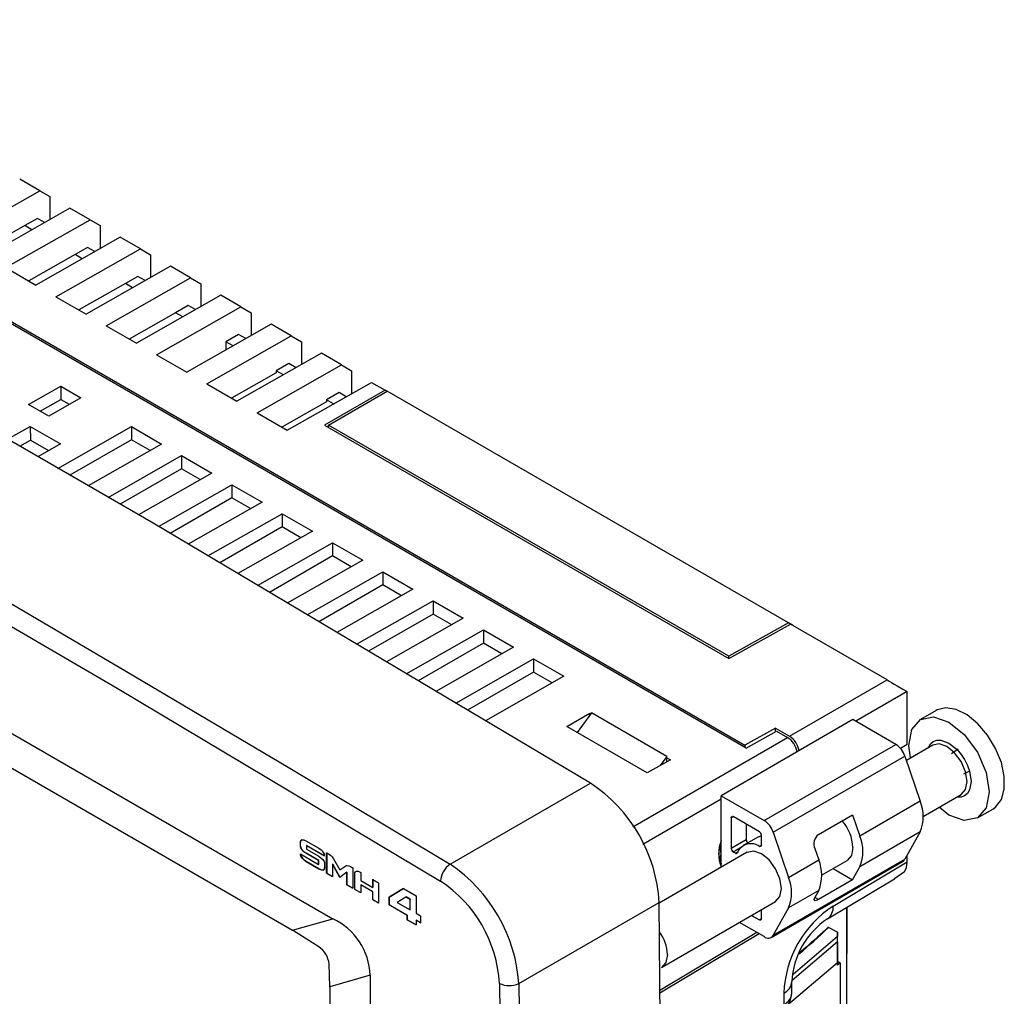
# Model space of a CAD drawing. Extents: x 217 to 1032, y 165 to 678.
# Drawn here: x 963 to 1032, y 257 to 325 of the extents above; entities that cross this region are included whole.
import ezdxf

# ---------------------------------------------------------------- set-up
doc = ezdxf.new("R2010")
doc.units = 0
doc.layers.get('0').update_dxf_attribs({"linetype": 'CONTINUOUS'})

msp = doc.modelspace()

# ---------------------------------------------------------------- linework, layer by layer
at = {"color": 7, "linetype": 'CONTINUOUS'}
for p, q in [((1013.885, 274.148), (925.17, 325.363)), ((936.789, 318.819), (1013.801, 274.361)), ((964.218, 313.336), (962.804, 314.153)), ((958.285, 309.971), (964.218, 313.336)), ((964.218, 313.336), (964.931, 312.924)), ((964.931, 312.924), (964.931, 311.313)), ((966.339, 312.112), (960.406, 308.746)), ((967.754, 311.295), (966.339, 312.112)), ((963.164, 310.886), (959.903, 309.036)), ((961.82, 307.93), (967.754, 311.295)), ((964.047, 311.396), (963.164, 310.886)), ((963.666, 310.596), (963.164, 310.886)), ((964.558, 311.101), (964.047, 311.396)), ((967.754, 311.295), (968.467, 310.883)), ((968.467, 310.883), (968.467, 309.272)), ((969.875, 310.071), (963.941, 306.705)), ((971.289, 309.254), (969.875, 310.071)), ((966.699, 308.845), (963.439, 306.995)), ((965.356, 305.889), (971.289, 309.254)), ((967.583, 309.355), (966.699, 308.845)), ((967.202, 308.555), (966.699, 308.845)), ((968.093, 309.06), (967.583, 309.355)), ((971.289, 309.254), (972.002, 308.842)), ((972.002, 308.842), (972.002, 307.231)), ((961.82, 307.93), (963.941, 306.705)), ((973.41, 308.03), (967.477, 304.664)), ((974.825, 307.213), (973.41, 308.03)), ((970.235, 306.804), (966.974, 304.954)), ((968.891, 303.848), (974.825, 307.213)), ((971.119, 307.314), (970.235, 306.804)), ((970.737, 306.514), (970.235, 306.804)), ((971.629, 307.019), (971.119, 307.314)), ((974.825, 307.213), (975.538, 306.801)), ((975.538, 306.801), (975.538, 305.19)), ((965.356, 305.889), (967.477, 304.664)), ((976.946, 305.989), (971.012, 302.623)), ((978.36, 305.172), (976.946, 305.989)), ((973.77, 304.763), (970.51, 302.913)), ((972.427, 301.807), (978.36, 305.172)), ((974.654, 305.273), (973.77, 304.763)), ((974.273, 304.473), (973.77, 304.763)), ((975.165, 304.978), (974.654, 305.273)), ((978.36, 305.172), (979.074, 304.76)), ((979.074, 304.76), (979.074, 303.149)), ((913.224, 303.487), (984.819, 262.156)), ((968.891, 303.848), (971.012, 302.623)), ((980.481, 303.948), (974.548, 300.582)), ((981.896, 303.131), (980.481, 303.948)), ((975.962, 299.766), (981.896, 303.131)), ((978.19, 303.232), (977.306, 302.722)), ((977.306, 302.722), (977.306, 302.146)), ((977.808, 302.431), (977.306, 302.722)), ((978.7, 302.937), (978.19, 303.232)), ((981.896, 303.131), (982.609, 302.719)), ((982.609, 302.719), (982.609, 301.108)), ((984.017, 301.907), (978.084, 298.541)), ((985.431, 301.09), (984.017, 301.907)), ((972.427, 301.807), (974.548, 300.582)), ((981.725, 301.191), (980.841, 300.681)), ((982.236, 300.896), (981.725, 301.191)), ((980.841, 300.539), (977.705, 298.76)), ((979.498, 297.725), (985.431, 301.09)), ((980.841, 300.681), (980.841, 300.539)), ((981.344, 300.39), (980.841, 300.681)), ((985.431, 301.09), (986.145, 300.678)), ((986.145, 300.678), (986.145, 299.067)), ((981.619, 296.5), (987.553, 299.866)), ((987.553, 299.866), (988.505, 299.316)), ((963.429, 298.315), (965.691, 299.601)), ((965.691, 299.601), (967.106, 298.784)), ((965.691, 299.601), (965.691, 298.67)), ((975.962, 299.766), (978.084, 298.541)), ((988.505, 299.316), (984.235, 296.851)), ((985.261, 299.15), (984.377, 298.64)), ((984.518, 296.85), (988.654, 299.237)), ((985.771, 298.855), (985.261, 299.15)), ((988.648, 299.233), (988.505, 299.316)), ((1016.869, 282.949), (988.654, 299.237)), ((917.467, 298.588), (981.991, 261.339)), ((964.252, 297.84), (965.691, 298.67)), ((967.106, 298.784), (964.843, 297.499)), ((965.691, 298.67), (966.293, 298.323)), ((984.377, 298.498), (981.24, 296.719)), ((984.377, 298.64), (984.377, 298.498)), ((984.88, 298.349), (984.377, 298.64)), ((964.843, 297.499), (963.429, 298.315)), ((979.498, 297.725), (981.619, 296.5)), ((961.958, 295.859), (963.544, 296.761)), ((963.544, 296.761), (965.666, 295.536)), ((963.544, 296.761), (963.559, 295.806)), ((965.494, 293.818), (970.659, 296.753)), ((970.659, 296.753), (972.78, 295.529)), ((970.659, 296.753), (970.659, 295.823)), ((984.235, 296.851), (1012.661, 280.441)), ((1012.661, 280.603), (984.518, 296.85)), ((984.518, 296.688), (984.518, 296.85)), ((962.804, 295.371), (963.559, 295.806)), ((963.559, 295.806), (964.84, 295.067)), ((970.659, 295.823), (966.34, 293.33)), ((971.968, 295.067), (970.659, 295.823)), ((965.666, 295.536), (964.079, 294.635)), ((972.78, 295.529), (967.615, 292.594)), ((969.029, 291.777), (974.194, 294.712)), ((974.194, 294.712), (976.316, 293.488)), ((974.194, 294.712), (974.194, 293.782)), ((974.194, 293.782), (969.875, 291.289)), ((975.504, 293.026), (974.194, 293.782)), ((976.316, 293.488), (971.15, 290.553)), ((972.559, 289.733), (977.73, 292.671)), ((977.73, 292.671), (979.851, 291.447)), ((977.73, 292.671), (977.73, 291.741)), ((977.73, 291.741), (973.393, 289.238)), ((979.039, 290.985), (977.73, 291.741)), ((979.851, 291.447), (974.65, 288.491)), ((976.044, 287.663), (981.266, 290.63)), ((981.266, 290.63), (983.387, 289.406)), ((981.266, 290.63), (981.266, 289.7)), ((981.266, 289.7), (976.878, 287.167)), ((982.575, 288.944), (981.266, 289.7)), ((983.387, 289.406), (978.134, 286.421)), ((979.528, 285.593), (984.801, 288.589)), ((984.801, 288.589), (986.922, 287.365)), ((984.801, 288.589), (984.801, 287.659)), ((984.801, 287.659), (980.363, 285.097)), ((986.922, 287.365), (981.619, 284.351)), ((986.11, 286.903), (984.801, 287.659)), ((983.013, 283.523), (988.337, 286.548)), ((988.337, 286.548), (990.458, 285.324)), ((988.337, 286.548), (988.337, 285.618)), ((988.337, 285.618), (983.848, 283.027)), ((990.458, 285.324), (985.104, 282.281)), ((989.646, 284.862), (988.337, 285.618)), ((986.498, 281.453), (991.872, 284.507)), ((991.872, 284.507), (993.993, 283.283)), ((991.872, 284.507), (991.872, 283.577)), ((991.872, 283.577), (987.333, 280.957)), ((993.993, 283.283), (988.588, 280.211)), ((993.181, 282.821), (991.872, 283.577)), ((1016.869, 282.949), (1012.661, 280.603)), ((1012.661, 280.441), (1017.006, 282.863)), ((1017.221, 282.738), (1016.869, 282.949)), ((1023.796, 278.943), (1017.006, 282.863)), ((989.982, 279.383), (995.408, 282.466)), ((995.408, 282.466), (997.529, 281.242)), ((995.408, 282.466), (995.408, 281.536)), ((995.408, 281.536), (990.818, 278.887)), ((997.529, 281.242), (992.073, 278.141)), ((996.717, 280.78), (995.408, 281.536)), ((993.467, 277.313), (998.943, 280.425)), ((998.943, 280.425), (1001.065, 279.201)), ((998.943, 280.425), (998.943, 279.495)), ((1012.661, 280.441), (1012.661, 280.603)), ((998.943, 279.495), (994.303, 276.816)), ((1001.065, 279.201), (995.557, 276.071)), ((1000.252, 278.739), (998.943, 279.495)), ((1016.933, 274.981), (1023.796, 278.943)), ((1025.21, 274.414), (1025.21, 278.126)), ((1001.277, 275.676), (1002.889, 276.609)), ((1003.005, 276.62), (1002.01, 275.253)), ((1002.889, 276.609), (1002.964, 276.565)), ((1002.889, 276.461), (1002.889, 276.609)), ((1008.317, 273.553), (1003.005, 276.62)), ((1027.24, 276.797), (1026.146, 276.165)), ((1006.934, 272.411), (1001.277, 275.676)), ((1021.395, 276.152), (1012.131, 270.804)), ((1024.417, 274.407), (1021.395, 276.152)), ((1015.941, 275.554), (1013.801, 274.361)), ((1013.885, 274.148), (1016.025, 275.343)), ((1015.941, 275.554), (1016.933, 274.981)), ((1015.941, 275.296), (1015.941, 275.554)), ((1016.025, 275.343), (1016.793, 274.9)), ((1013.801, 274.361), (1013.801, 274.197)), ((1015.154, 269.059), (1024.417, 274.407)), ((1025.21, 274.414), (1024.737, 274.126)), ((1027.006, 274.352), (1025.154, 273.283)), ((1025.456, 273.458), (1025.319, 274.335)), ((1008.317, 273.553), (1007.843, 272.918)), ((1008.317, 273.183), (1008.317, 273.553)), ((1015.79, 268.234), (1025.053, 273.581)), ((1025.053, 273.581), (1026.13, 270.409)), ((1028.321, 273.776), (1028.805, 274.102)), ((1008.574, 273.327), (1006.934, 272.411)), ((1008.317, 273.475), (1008.574, 273.327)), ((1029.594, 272.525), (1029.164, 272.315)), ((993.068, 265.984), (1002.946, 271.683)), ((1012.131, 270.629), (1012.131, 270.804)), ((1012.131, 270.804), (1015.154, 269.059)), ((1026.332, 269.345), (1029.006, 270.888)), ((1012.133, 270.577), (1012.131, 270.629)), ((1012.133, 267.654), (1012.133, 270.577)), ((1026.13, 270.409), (1021.887, 267.96)), ((1014.818, 268.273), (1012.98, 269.335)), ((1018.971, 268.08), (1021.375, 269.468)), ((1021.375, 269.468), (1021.887, 267.96)), ((1030.145, 269.237), (1031.24, 269.868)), ((1012.839, 269.253), (1012.839, 267.089)), ((1013.899, 268.804), (1013.899, 267.702)), ((1014.96, 267.329), (1014.96, 268.029)), ((1015.79, 268.234), (1016.867, 265.062)), ((1026.13, 268.262), (1021.887, 265.813)), ((1026.13, 268.262), (1025.053, 266.333)), ((982.559, 267.527), (982.552, 267.523)), ((982.552, 267.284), (982.552, 267.523)), ((982.559, 267.288), (982.552, 267.284)), ((982.559, 267.288), (982.559, 267.527)), ((982.59, 267.659), (982.583, 267.655)), ((982.667, 267.71), (982.788, 267.699)), ((982.788, 267.699), (982.934, 267.634)), ((982.934, 267.634), (983.842, 267.11)), ((982.985, 267.31), (982.978, 267.306)), ((982.978, 267.306), (982.978, 267.038)), ((984.238, 266.579), (982.978, 267.306)), ((982.985, 267.31), (984.245, 266.583)), ((1012.071, 267.182), (1012.121, 267.65)), ((1012.131, 267.598), (1012.133, 267.654)), ((1012.131, 267.555), (1012.131, 267.598)), ((1012.131, 266.722), (1012.131, 267.555)), ((1013.899, 267.702), (1012.839, 267.089)), ((1014.748, 267.911), (1013.683, 267.296)), ((982.552, 266.708), (983.822, 265.975)), ((982.59, 267.136), (982.583, 267.132)), ((982.674, 266.993), (982.667, 266.989)), ((982.788, 266.861), (982.667, 266.989)), ((982.795, 266.865), (982.674, 266.993)), ((982.795, 266.865), (982.788, 266.861)), ((982.931, 266.76), (982.788, 266.861)), ((982.938, 266.764), (982.795, 266.865)), ((982.938, 266.764), (982.931, 266.76)), ((983.822, 266.246), (982.931, 266.76)), ((983.829, 266.25), (982.938, 266.764)), ((982.978, 267.038), (983.839, 266.541)), ((984.388, 266.794), (984.468, 266.748)), ((984.388, 265.351), (984.388, 266.794)), ((984.395, 266.799), (984.395, 265.355)), ((984.468, 266.748), (984.551, 266.699)), ((984.551, 266.699), (984.659, 266.618)), ((984.659, 266.618), (984.772, 266.506)), ((1013.962, 266.822), (1007.776, 263.251)), ((1012.131, 265.889), (1012.131, 266.722)), ((1013.135, 266.755), (1012.98, 266.844)), ((1018.717, 267.084), (1018.988, 266.286)), ((1025.21, 266.159), (1025.21, 266.615)), ((982.593, 266.563), (982.585, 266.559)), ((982.675, 266.413), (982.585, 266.559)), ((982.593, 266.563), (982.682, 266.417)), ((982.682, 266.417), (982.675, 266.413)), ((982.803, 266.282), (982.675, 266.413)), ((982.682, 266.417), (982.81, 266.286)), ((982.81, 266.286), (982.803, 266.282)), ((982.948, 266.18), (982.803, 266.282)), ((982.81, 266.286), (982.956, 266.184)), ((982.956, 266.184), (982.948, 266.18)), ((983.837, 265.667), (982.948, 266.18)), ((982.956, 266.184), (983.844, 265.671)), ((983.829, 266.25), (983.822, 266.246)), ((983.822, 265.975), (983.822, 266.246)), ((983.829, 265.979), (983.822, 265.975)), ((983.829, 265.979), (983.829, 266.25)), ((983.839, 266.541), (983.986, 266.44)), ((983.986, 266.44), (984.113, 266.316)), ((984.238, 266.025), (984.238, 265.737)), ((984.772, 266.506), (984.877, 266.359)), ((984.812, 266.002), (984.804, 265.998)), ((984.804, 265.998), (984.804, 265.111)), ((985.306, 265.063), (984.804, 265.998)), ((984.812, 266.002), (985.313, 265.067)), ((984.877, 266.359), (985.306, 265.593)), ((985.832, 265.894), (985.947, 265.874)), ((985.947, 265.874), (986.057, 265.83)), ((1012.121, 266.108), (1012.071, 266.406)), ((1012.131, 265.846), (1012.131, 265.889)), ((1015.653, 260.844), (1024.918, 266.192)), ((1015.79, 260.986), (1025.053, 266.333)), ((1016.867, 265.062), (1018.988, 266.286)), ((1019.19, 265.222), (1020.982, 266.256)), ((1020.005, 263.048), (1025.21, 266.159)), ((983.844, 265.671), (983.837, 265.667)), ((984.134, 265.577), (984.127, 265.572)), ((984.395, 265.355), (984.388, 265.351)), ((984.804, 265.111), (984.388, 265.351)), ((984.395, 265.355), (984.812, 265.115)), ((985.306, 265.593), (985.73, 265.867)), ((985.313, 265.597), (985.306, 265.593)), ((985.802, 265.422), (985.306, 265.063)), ((985.313, 265.597), (985.737, 265.871)), ((985.737, 265.871), (985.73, 265.867)), ((985.809, 265.426), (985.802, 265.422)), ((985.802, 264.535), (985.802, 265.422)), ((985.809, 265.426), (985.809, 264.539)), ((986.057, 265.83), (986.142, 265.782)), ((986.142, 265.782), (986.219, 265.737)), ((986.219, 265.737), (986.219, 264.294)), ((986.375, 265.362), (986.368, 265.357)), ((986.368, 264.208), (986.368, 265.357)), ((986.375, 264.212), (986.375, 265.362)), ((986.398, 265.457), (986.479, 265.502)), ((986.479, 265.502), (986.598, 265.496)), ((986.598, 265.496), (986.743, 265.435)), ((986.743, 265.435), (986.785, 265.411)), ((986.785, 265.411), (986.785, 264.835)), ((1012.133, 265.788), (1012.131, 265.846)), ((1012.133, 265.766), (1012.133, 265.788)), ((1020, 265.689), (1021.375, 264.896)), ((1021.375, 264.896), (1021.887, 265.813)), ((1025.021, 265.452), (1024.309, 264.954)), ((985.809, 264.539), (985.802, 264.535)), ((986.219, 264.294), (985.802, 264.535)), ((985.809, 264.539), (986.226, 264.298)), ((986.785, 264.835), (987.631, 264.346)), ((986.792, 264.539), (986.785, 264.535)), ((986.785, 264.535), (986.785, 263.968)), ((987.628, 264.048), (986.785, 264.535)), ((987.635, 264.052), (986.792, 264.539)), ((987.631, 264.922), (988.045, 264.683)), ((987.631, 264.346), (987.631, 264.922)), ((987.638, 264.926), (987.638, 264.35)), ((988.045, 264.683), (988.045, 263.24)), ((1021.375, 264.896), (1018.971, 263.508)), ((1019.604, 262.141), (1024.31, 264.953)), ((986.375, 264.212), (986.368, 264.208)), ((986.785, 263.968), (986.368, 264.208)), ((986.792, 263.972), (986.375, 264.212)), ((987.635, 264.052), (987.628, 264.048)), ((987.628, 263.481), (987.628, 264.048)), ((987.638, 264.35), (987.631, 264.346)), ((987.635, 263.485), (987.635, 264.052)), ((988.778, 263.666), (989.788, 264.272)), ((989.795, 264.277), (988.785, 263.67)), ((989.788, 264.272), (990.678, 263.759)), ((1018.988, 264.139), (1016.867, 262.915)), ((1018.988, 264.139), (1018.717, 263.654)), ((987.635, 263.485), (987.628, 263.481)), ((988.045, 263.24), (987.628, 263.481)), ((988.052, 263.244), (987.635, 263.485)), ((988.785, 263.67), (988.778, 263.666)), ((988.778, 263.139), (988.778, 263.666)), ((988.785, 263.143), (988.778, 263.139)), ((990.052, 262.404), (988.778, 263.139)), ((988.785, 263.67), (988.785, 263.143)), ((988.785, 263.143), (990.059, 262.408)), ((989.966, 263.68), (989.341, 263.304)), ((989.341, 263.304), (990.254, 262.777)), ((989.973, 263.684), (989.966, 263.68)), ((990.254, 263.514), (989.966, 263.68)), ((990.261, 263.518), (989.973, 263.684)), ((990.261, 263.518), (990.254, 263.514)), ((990.254, 262.777), (990.254, 263.514)), ((990.261, 262.782), (990.261, 263.518)), ((990.678, 263.759), (990.678, 262.544)), ((997.899, 257.598), (1007.775, 263.299)), ((1008.135, 217.972), (1007.775, 263.299)), ((1007.933, 258.723), (1015.961, 263.358)), ((990.261, 262.782), (990.254, 262.777)), ((990.678, 262.544), (990.994, 262.361)), ((1014.96, 262.149), (1014.96, 262.78)), ((1016.867, 262.915), (1015.79, 260.986)), ((1020.958, 259.708), (1020.958, 262.95)), ((1020.964, 262.953), (1020.964, 259.715)), ((981.991, 261.339), (984.819, 262.156)), ((990.059, 262.408), (990.052, 262.404)), ((990.052, 262.082), (990.052, 262.404)), ((990.059, 262.086), (990.052, 262.082)), ((990.678, 261.72), (990.052, 262.082)), ((990.059, 262.408), (990.059, 262.086)), ((990.059, 262.086), (990.685, 261.724)), ((990.685, 262.047), (990.678, 262.043)), ((990.678, 262.043), (990.678, 261.72)), ((990.994, 261.86), (990.678, 262.043)), ((990.685, 262.047), (991.002, 261.864)), ((990.994, 262.361), (990.994, 261.86)), ((1015.154, 260.894), (1013.424, 261.893)), ((1014.273, 262.383), (1014.818, 262.068)), ((983.846, 260.186), (981.991, 261.339)), ((1007.824, 257.136), (1014.63, 261.197)), ((1014.813, 261.091), (1007.826, 256.916)), ((1020.319, 261.211), (1019.639, 261.561)), ((1020.319, 261.211), (1020.316, 260.901)), ((1020.319, 259.165), (1020.319, 261.211)), ((1020.314, 260.519), (1017.117, 257.814)), ((1020.316, 260.901), (1017.183, 258.243)), ((1020.314, 260.519), (1020.316, 260.901)), ((1020.314, 260.519), (1020.314, 259.059)), ((1020.958, 259.708), (1020.964, 259.715)), ((1020.958, 255.903), (1020.958, 259.708)), ((984.624, 257.36), (984.565, 258.968)), ((1020.314, 258.896), (1020.316, 259.167)), ((1020.499, 259.061), (1020.314, 258.896)), ((1020.314, 259.059), (1020.314, 258.896)), ((1020.316, 259.167), (1020.499, 259.061)), ((1020.499, 259.061), (1020.499, 253.532)), ((987.453, 258.177), (984.624, 257.36)), ((987.453, 258.177), (987.453, 209.612)), ((1017.104, 256.929), (1017.104, 257.734)), ((984.624, 257.36), (984.624, 215.327)), ((1016.531, 256.925), (1016.531, 256.121))]:
    msp.add_line(p, q, dxfattribs=at)
at = {"color": 8, "linetype": 'CONTINUOUS'}
for p, q in [((1025.21, 278.126), (1021.592, 276.038)), ((1005.917, 268.622), (1016.793, 274.9)), ((1006.622, 267.396), (1012.133, 270.577)), ((1012.839, 269.253), (1012.98, 269.335)), ((1014.829, 267.241), (1014.958, 267.316)), ((1012.131, 266.722), (1012.071, 267.182)), ((1012.071, 266.406), (1012.131, 266.722)), ((1013.498, 267.143), (1012.98, 266.844)), ((1013.135, 266.755), (1013.315, 266.859)), ((1012.131, 266.101), (1012.121, 266.108)), ((1018.971, 263.508), (1018.717, 263.654)), ((1014.96, 262.149), (1014.818, 262.068)), ((1020.314, 259.059), (1016.928, 256.194))]:
    msp.add_line(p, q, dxfattribs=at)
at = {"color": 7, "linetype": 'CONTINUOUS'}
for points in [[(1002.946, 271.683), (972.183, 289.957), (941.417, 307.718), (910.653, 324.962)], [(902.048, 318.529), (913.424, 312.208), (924.802, 305.816), (936.18, 299.354), (947.558, 292.82), (958.936, 286.216), (970.314, 279.542), (981.692, 272.798), (993.068, 265.984)], [(901.405, 317.326), (924.151, 304.618), (946.9, 291.626), (969.649, 278.353), (992.395, 264.799)], [(1023.796, 278.943), (1023.941, 278.859), (1024.106, 278.764), (1024.3, 278.652), (1024.503, 278.535), (1024.9, 278.305), (1025.21, 278.126)], [(1031.24, 269.868), (1031.434, 270.005), (1031.834, 270.534), (1032.042, 271.27), (1032.042, 272.16), (1031.834, 273.136), (1031.434, 274.127), (1030.871, 275.059), (1030.187, 275.863), (1029.433, 276.48), (1028.664, 276.863), (1027.938, 276.984), (1027.309, 276.834), (1027.24, 276.797)], [(1025.319, 274.335), (1025.534, 275.46), (1026.147, 276.166), (1027.065, 276.344), (1028.147, 275.968), (1029.23, 275.095), (1030.147, 273.857), (1030.761, 272.443), (1030.976, 271.069)], [(1026.697, 274.174), (1026.701, 274.198), (1026.847, 274.439), (1027.047, 274.607), (1027.294, 274.697), (1027.575, 274.703), (1028.147, 274.498), (1028.72, 274.042), (1029.002, 273.71), (1029.247, 273.337), (1029.448, 272.937), (1029.594, 272.528), (1029.703, 271.804), (1029.703, 271.804)], [(1029.006, 270.888), (1029.006, 270.888), (1029.313, 271.241), (1029.42, 271.804), (1029.313, 272.491), (1029.006, 273.198), (1028.547, 273.817), (1028.006, 274.253), (1027.465, 274.442), (1027.006, 274.352)], [(1029.703, 271.804), (1029.594, 271.206), (1029.448, 270.965), (1029.247, 270.797), (1029.001, 270.707), (1028.72, 270.701), (1028.696, 270.71)], [(1030.976, 271.069), (1030.761, 269.944), (1030.147, 269.238), (1029.23, 269.06), (1028.147, 269.436), (1027.456, 269.994)], [(1012.839, 269.253), (1012.849, 269.309), (1012.88, 269.345), (1012.926, 269.354), (1012.98, 269.335)], [(1014.96, 267.992), (1014.936, 267.991), (1014.759, 267.887)], [(982.552, 267.523), (982.56, 267.599), (982.583, 267.655)], [(982.583, 267.132), (982.56, 267.208), (982.552, 267.284)], [(982.559, 267.527), (982.567, 267.603), (982.59, 267.659)], [(982.59, 267.136), (982.567, 267.211), (982.559, 267.288)], [(982.583, 267.655), (982.62, 267.691), (982.667, 267.71)], [(982.59, 267.659), (982.627, 267.695), (982.674, 267.715)], [(1014.96, 267.329), (1014.95, 267.274), (1014.922, 267.239), (1014.88, 267.228), (1014.829, 267.241)], [(982.585, 266.559), (982.56, 266.633), (982.552, 266.708)], [(982.559, 266.712), (982.568, 266.638), (982.593, 266.563)], [(982.667, 266.989), (982.62, 267.059), (982.583, 267.132)], [(982.674, 266.993), (982.627, 267.064), (982.59, 267.136)], [(983.842, 267.11), (984.003, 266.999), (984.13, 266.873)], [(1012.176, 265.974), (1012.04, 266.205), (1011.957, 266.781)], [(1016.374, 264.273), (1016.266, 264.96), (1015.96, 265.666), (1015.501, 266.285), (1014.96, 266.722), (1014.419, 266.91), (1013.96, 266.821)], [(1021.395, 267.171), (1021.287, 266.608), (1020.98, 266.255), (1020.98, 266.255)], [(984.113, 266.316), (984.163, 266.248), (984.203, 266.174)], [(984.203, 266.174), (984.229, 266.098), (984.238, 266.025)], [(985.73, 265.867), (985.778, 265.889), (985.832, 265.894)], [(1024.915, 266.197), (1024.943, 266.208), (1025.053, 266.333)], [(1025.021, 265.452), (1025.162, 265.764), (1025.21, 266.159)], [(984.127, 265.572), (983.999, 265.592), (983.837, 265.667)], [(983.844, 265.671), (984.006, 265.596), (984.134, 265.577)], [(984.238, 265.737), (984.231, 265.669), (984.21, 265.619), (984.175, 265.587), (984.127, 265.572)], [(984.134, 265.577), (984.182, 265.591), (984.217, 265.623), (984.238, 265.674), (984.245, 265.741)], [(986.368, 265.357), (986.376, 265.414), (986.398, 265.457)], [(986.375, 265.362), (986.383, 265.418), (986.405, 265.461)], [(1015.96, 263.357), (1015.96, 263.357), (1016.266, 263.71), (1016.374, 264.273)], [(1018.971, 263.508), (1018.882, 263.462), (1018.806, 263.433), (1018.739, 263.422), (1018.692, 263.432), (1018.663, 263.515), (1018.717, 263.654)], [(1014.96, 262.149), (1014.949, 262.093), (1014.918, 262.058), (1014.873, 262.049), (1014.818, 262.068)], [(1019.658, 261.518), (1019.568, 261.448), (1019.486, 261.382), (1018.906, 260.866), (1018.617, 260.61), (1018.495, 260.502), (1018.44, 260.454), (1018.414, 260.431), (1018.402, 260.42), (1018.395, 260.414), (1018.392, 260.412), (1018.391, 260.41), (1018.39, 260.41), (1018.39, 260.409), (1018.389, 260.409), (1018.389, 260.409), (1018.389, 260.409), (1018.389, 260.409), (1018.389, 260.409), (1018.389, 260.409), (1018.389, 260.409), (1018.387, 260.407), (1018.368, 260.39), (1018.314, 260.343), (1018.108, 260.163), (1017.771, 259.871), (1017.629, 259.748)], [(1008.348, 259.639), (1008.241, 259.077), (1007.934, 258.724), (1007.934, 258.724)], [(996.536, 257.611), (996.797, 235.275), (996.884, 213.037)], [(997.899, 257.598), (998.051, 246.414), (998.16, 235.255), (998.225, 224.12), (998.247, 213.01), (998.225, 201.925), (998.16, 190.866), (998.051, 179.832), (997.899, 168.824)]]:
    msp.add_lwpolyline(points, dxfattribs=at)
for centre, radius, start, end in [((1016.046, 273.671), 1.438, 8.57809, 58.71869), ((1016.188, 273.755), 1.435, 8.45555, 58.72327), ((1023.579, 273.104), 1.55, 17.94334, 57.2359), ((997.008, 262.679), 10.786, 3.29622, 56.59348), ((1023.587, 269.336), 2.76, 337.11199, 22.88801), ((1014.316, 267.756), 1.55, 17.94334, 57.2359), ((1018.462, 267.06), 2.934, 2.17174, 42.39069), ((1014.653, 268.015), 0.307, 2.6052, 57.39542), ((1019.474, 267.422), 0.829, 127.36452, 204.07448), ((1019.345, 266.886), 2.76, 337.11199, 22.88801), ((1014.505, 266.721), 2.549, 158.53865, 201.46135), ((1014.23, 266.393), 1.039, 54.771, 157.81371), ((1014.206, 267.716), 0.307, 182.60413, 237.39525), ((983.771, 266.574), 0.467, 0.59059, 39.84203), ((1013.146, 267.103), 0.307, 182.60413, 237.39525), ((1013.19, 266.819), 0.0846, 229.2632, 336.43834), ((993.971, 264.688), 1.58, 124.86209, 175.97141), ((986.938, 256.868), 10.985, 3.80837, 56.08134), ((1016.445, 265.213), 2.76, 337.11199, 22.88801), ((987.307, 257.081), 9.244, 3.28486, 56.60488), ((1014.324, 263.988), 2.76, 337.11199, 22.88801), ((1024.266, 256.583), 7.743, 123.39149, 177.47196), ((982.869, 258.004), 4.587, 2.15266, 64.8403), ((1022.681, 257.483), 5.582, 123.44105, 177.42134), ((1005.734, 259.612), 2.615, 0.59215, 38.08924), ((991.173, 291.374), 41.264, 309.8252, 313.6541), ((1015.431, 261.224), 0.431, 230.00303, 326.43467), ((982.813, 258.755), 1.764, 6.93668, 54.18936), ((997.23, 259.025), 1.576, 243.83589, 295.10021), ((1015.595, 256.986), 1.51, 299.03725, 357.99175)]:
    msp.add_arc(centre, radius, start, end, dxfattribs=at)
at = {"color": 8, "linetype": 'CONTINUOUS'}
for centre, radius, start, end in [((1019.017, 262.943), 0.994, 305.7128, 6.0692), ((1016.157, 257.797), 0.949, 293.19579, 356.75352), ((1016.188, 256.961), 0.907, 292.22131, 358.27362)]:
    msp.add_arc(centre, radius, start, end, dxfattribs=at)

doc.saveas('drawing.dxf')
